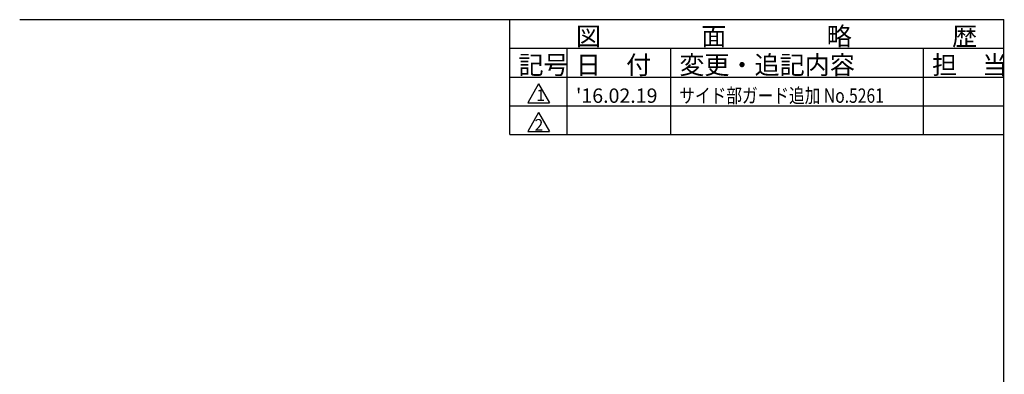
# Model space of a CAD drawing. Units: inches. Extents: x 2008 to 2413, y 131 to 410.
# Drawn here: x 2242 to 2413, y 343 to 405 of the extents above; entities that cross this region are included whole.
import ezdxf

# ---------------------------------------------------------------- set-up
doc = ezdxf.new("R2010")
doc.units = ezdxf.units.IN
doc.header["$LTSCALE"] = 0.2
doc.styles.add('高2', font='txt.shx', dxfattribs={"height": 2, "bigfont": 'bigfont.shx'})
doc.styles.add('高2.5', font='txt.shx', dxfattribs={"height": 2.5, "bigfont": 'bigfont.shx'})
doc.styles.add('高3.2', font='txt.shx', dxfattribs={"height": 3.2, "bigfont": 'bigfont.shx'})

msp = doc.modelspace()

# ---------------------------------------------------------------- linework, layer by layer
at = {"color": 3}
for p, q in [((2241.78, 404.69), (2413.12, 404.69)), ((2327.12, 384.69), (2327.12, 404.69)), ((2413.12, 130.69), (2413.12, 404.69)), ((2327.12, 399.69), (2413.12, 399.69)), ((2327.12, 394.69), (2413.12, 394.69)), ((2327.12, 384.69), (2413.12, 384.69))]:
    msp.add_line(p, q, dxfattribs=at)
at = {"color": 7}
for p, q in [((2337.12, 384.69), (2337.12, 399.69)), ((2355.12, 384.69), (2355.12, 399.69)), ((2399.12, 384.69), (2399.12, 399.69)), ((2332.12, 393.48), (2330.22, 390.19)), ((2332.12, 393.48), (2334.02, 390.19)), ((2327.12, 389.69), (2413.12, 389.69)), ((2330.22, 390.19), (2334.02, 390.19)), ((2332.12, 388.48), (2330.22, 385.19)), ((2332.12, 388.48), (2334.02, 385.19)), ((2330.22, 385.19), (2334.02, 385.19))]:
    msp.add_line(p, q, dxfattribs=at)

# ---------------------------------------------------------------- texts
at = {"color": 3}
for s, height, style, p in [('図\u3000\u3000\u3000\u3000面\u3000\u3000\u3000\u3000略\u3000\u3000\u3000\u3000歴', 3.2, '高3.2', (2338.62, 400.19)), ('記号', 3.2, '高3.2', (2328.62, 395.19)), ('日\u3000付', 3.2, '高3.2', (2338.62, 395.19)), ('変更・追記内容', 3.2, '高3.2', (2356.62, 395.19)), ('担\u3000当', 3.2, '高3.2', (2400.62, 395.19)), ('1', 2, '高2', (2331.73, 390.52)), ('2', 2, '高2', (2331.42, 385.35))]:
    msp.add_text(s, height=height, dxfattribs=dict(at, style=style)).set_placement(p)
at = {"color": 7, "style": '高2.5'}
msp.add_text("'16.02.19", height=2.5, dxfattribs=at).set_placement((2338.62, 390.19))
at = {"color": 7, "style": '高2.5', "width": 0.8}
msp.add_text('サイド部ガード追加 No.5261', height=2.5, dxfattribs=at).set_placement((2356.62, 390.19))

doc.saveas('drawing.dxf')
